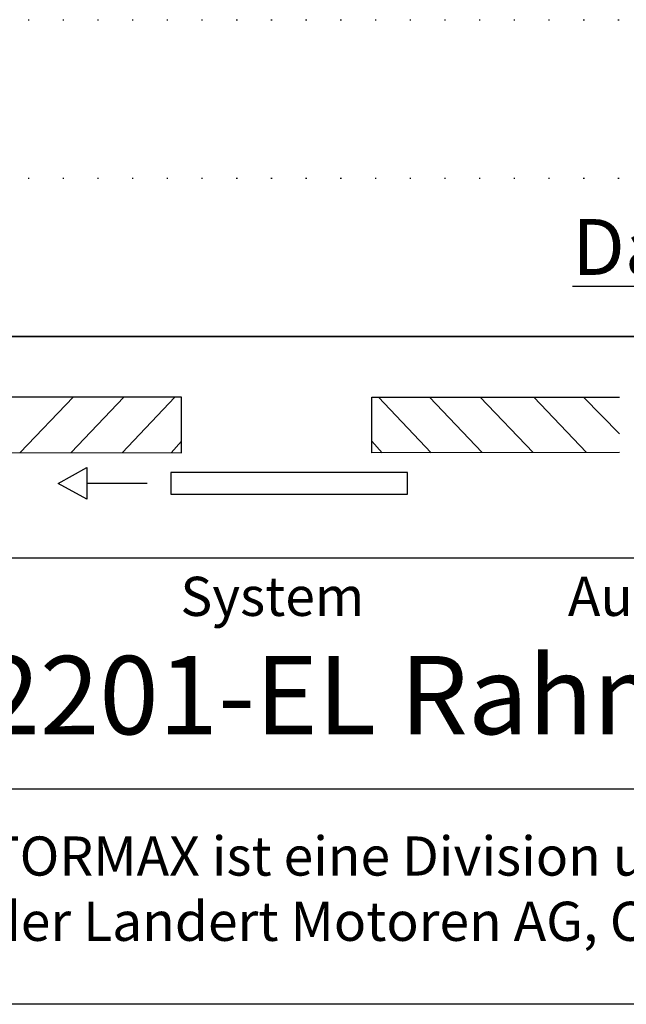
# Model space of a CAD drawing. Units: millimetres. Extents: x -3200 to 5220, y -3027 to 2395.
# Drawn here: x 4803 to 4857, y -2987 to -2899 of the extents above; entities that cross this region are included whole.
import ezdxf

# ---------------------------------------------------------------- set-up
doc = ezdxf.new("R2010")
doc.units = ezdxf.units.MM
doc.linetypes.add('ACAD_ISO07W100', pattern=[3, 0, -3])
for name, color, linetype in [('PLANKOPF', 7, 'Continuous'), ('Schrift_Deutsch', 1, 'Continuous'), ('Text', 5, 'Continuous')]:
    doc.layers.add(name, color=color, linetype=linetype)
doc.styles.add('Martin 0.8', font='ARIAL.TTF', dxfattribs={"width": 0.8, "height": 3})
doc.styles.add('Martin08_H7', font='ARIAL.TTF', dxfattribs={"width": 0.8, "height": 7})

# ---------------------------------------------------------------- blocks, each defined once
blk = doc.blocks.new('Plankopfrahmen')
at = {"layer": 'PLANKOPF'}
for p, q in [((-243.124, 59.712), (-0.066, 59.712)), ((-90.354, 59.712), (-243.124, 59.712)), ((-0.066, 39.894), (-243.124, 39.894)), ((-243.124, 19.262), (-0.066, 19.262)), ((-239.601, 19.262), (-0.066, 19.262)), ((0, 0), (-1132.129, 0))]:
    blk.add_line(p, q, dxfattribs=at)
at = {"layer": 'Schrift_Deutsch', "linetype": 'ACAD_ISO07W100'}
for p, q in [((-243.124, 88.024), (-0.066, 88.024)), ((-243.124, 73.868), (-0.066, 73.868))]:
    blk.add_line(p, q, dxfattribs=at)
at = {"layer": 'Schrift_Deutsch', "attachment_point": 1}
for s, insert, char_height, width in [('{\\fArial|b0|i0|c0|p34;\\LDatum:}', (-147.996, 70.206), 5, 51.5277), ('{\\fArial|b0|i0|c0|p34;Antriebs-Türtyp:                    System                 Ausführung}', (-240.859, 38.221), 3.5, 236.5462)]:
    blk.add_mtext(s, dxfattribs=dict(at, insert=insert, char_height=char_height, width=width))
at = {"layer": 'Schrift_Deutsch', "insert": (-200.231, 15.005), "char_height": 3.5, "width": 200, "attachment_point": 1, "style": 'Martin 0.8'}
blk.add_mtext('TORMAX ist eine Division und ein registriertes Markenzeichen \\Pder Landert Motoren AG, CH-8180 Bülach-Zürich', dxfattribs=at)
blk = doc.blocks.new('542_Plankopf_WD2201_RL_EL_OF_beschriftung')
at = {"layer": 'PLANKOPF'}
for p, q in [((-182.912, 54.28), (-226.917, 54.28)), ((-182.912, 49.307), (-182.912, 54.28)), ((-165.912, 54.28), (-143.79, 54.28)), ((-165.912, 49.307), (-165.912, 54.28)), ((-205.034, 49.344), (-182.912, 49.307)), ((-143.79, 49.344), (-165.912, 49.307))]:
    blk.add_line(p, q, dxfattribs=at)
at = {"layer": 'PLANKOPF', "color": 1, "linetype": 'Continuous'}
for p, q in [((-197.339, 49.331), (-192.596, 54.28)), ((-188.059, 54.28), (-192.776, 49.324)), ((-188.221, 49.316), (-183.522, 54.28)), ((-160.603, 49.316), (-165.301, 54.28)), ((-160.765, 54.28), (-156.048, 49.324)), ((-151.485, 49.331), (-156.228, 54.28)), ((-151.427, 54.28), (-146.725, 49.339)), ((-143.79, 50.991), (-146.999, 54.28)), ((-182.912, 50.345), (-183.851, 49.309)), ((-165.912, 50.345), (-164.973, 49.309))]:
    blk.add_line(p, q, dxfattribs=at)
at = {"layer": 'PLANKOPF', "linetype": 'Continuous'}
for p, q in [((-193.933, 46.571), (-191.385, 47.982)), ((-191.385, 47.982), (-191.385, 45.161)), ((-162.723, 47.53), (-183.878, 47.53)), ((-183.878, 47.53), (-183.878, 45.598)), ((-162.723, 45.598), (-162.723, 47.53)), ((-191.385, 45.161), (-193.933, 46.571)), ((-185.971, 46.571), (-191.385, 46.571)), ((-183.878, 45.598), (-162.723, 45.598))]:
    blk.add_line(p, q, dxfattribs=at)
at = {"layer": 'Schrift_Deutsch', "insert": (-240.859, 31.143), "char_height": 7, "width": 219.8422, "attachment_point": 1, "style": 'Martin08_H7'}
blk.add_mtext('WinDrive2201-EL Rahmenlos ohne Festflügel, Sturz', dxfattribs=at)

msp = doc.modelspace()

# ---------------------------------------------------------------- block references
at = {"layer": 'Text'}
for name in ['Plankopfrahmen', '542_Plankopf_WD2201_RL_EL_OF_beschriftung']:
    msp.add_blockref(name, (5000, -2987.02), dxfattribs=at)

doc.saveas('drawing.dxf')
